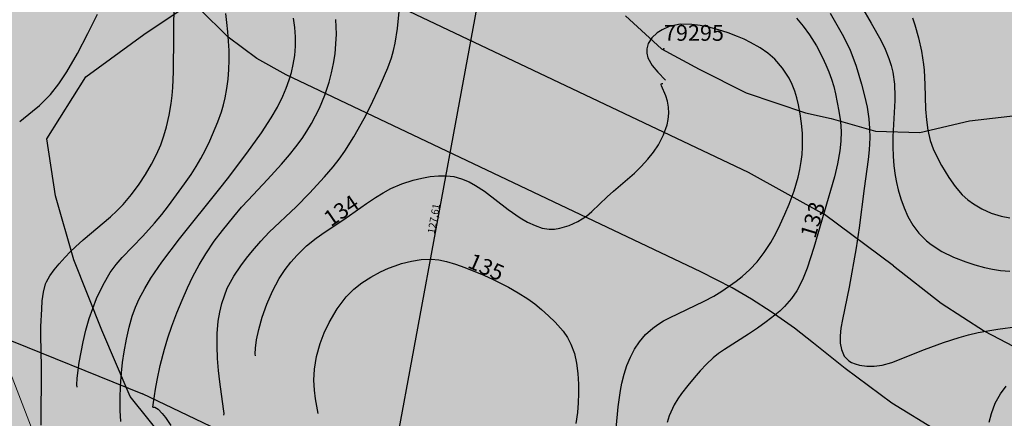
# Model space of a CAD drawing. Extents: x 24496248 to 24501472, y 6818601 to 6823692.
# Drawn here: x 24496890 to 24497022, y 6820411 to 6820464 of the extents above; entities that cross this region are included whole.
import ezdxf

# ---------------------------------------------------------------- set-up
doc = ezdxf.new("R2010")
doc.units = 0
for name, color, linetype in [('AK_KORTTELINRAJA', 3, 'Continuous'), ('AUDIT_I_130607124119-0', 253, 'Continuous'), ('Geo_I', 2, 'Continuous'), ('Geo_II', 3, 'Continuous'), ('Geo_IIIb', 30, 'Continuous'), ('Korkeuskayrat_N2000_Z', 253, 'Continuous'), ('Korkeuskayrat_N2000_Z_Annotaatio', 253, 'Continuous'), ('Maanpinta_viivat', 254, 'Continuous'), ('Paikannusjõrjestelmõt_pisteet', 253, 'Continuous'), ('Rajamitat teksti', 253, 'Continuous'), ('Rajaviivat', 253, 'Continuous')]:
    doc.layers.add(name, color=color, linetype=linetype)
doc.styles.get("Standard").update_dxf_attribs({"font": 'romans.shx'})
pattern_1 = [(0, (0, 0), (1.09375, 2.1875), [0, -2.1875])]

msp = doc.modelspace()

# ---------------------------------------------------------------- hatches: boundary and pattern name
at = {"layer": 'Geo_I', "linetype": 'Continuous', "lineweight": 0, "transparency": 33554687}
h = msp.add_hatch(dxfattribs=at)
h.set_pattern_fill('DOTS', color=256, scale=35)
h.set_pattern_definition(pattern_1)
h.paths.add_polyline_path([(24496605.863, 6820795.105), (24496594.01, 6820801.769), (24496558.245, 6820700.092), (24496640.7, 6820581.593), (24496635.203, 6820470.157), (24496818.39, 6820410.58), (24496972.974, 6820332.363), (24497015.265, 6820299.492), (24497150.854, 6820156.199), (24497164.237, 6820126.898), (24497164.838, 6820104.951), (24497172.66, 6820099.239), (24497183.4, 6820099.66), (24497228.7, 6820093.543), (24497339.155, 6820056.301), (24497396.153, 6820018.562), (24497437.206, 6820028.456), (24497388.336, 6820059.624), (24497339.351, 6820126.132), (24497352.723, 6820177.909), (24497317.785, 6820216.499), (24497295.259, 6820238.551), (24497264.463, 6820242.133), (24497223.121, 6820252.436), (24497166.104, 6820280.932), (24497137.427, 6820266.236), (24497068.978, 6820308.674), (24497043.259, 6820324.313), (24497011.485, 6820341.962), (24496982.102, 6820358.397), (24496897.147, 6820396.3), (24496881.234, 6820437.501), (24496881.958, 6820479.425), (24496871.645, 6820469.894), (24496847.568, 6820465.976), (24496840.513, 6820480.208), (24496869.766, 6820516.428), (24496869.766, 6820529.666), (24496833.89, 6820518.818), (24496825.611, 6820552.281), (24496847.872, 6820577.469), (24496883.064, 6820600.834), (24496861.832, 6820618.543), (24496827.212, 6820630.962), (24496798.511, 6820654.913), (24496768.329, 6820664.967), (24496749.688, 6820660.236), (24496741.995, 6820635.693), (24496745.25, 6820607.898), (24496758.861, 6820576.259), (24496757.085, 6820550.829), (24496736.373, 6820541.071), (24496708.855, 6820546.985), (24496689.326, 6820571.232), (24496675.62, 6820577.482), (24496659.251, 6820580.828), (24496641.208, 6820600.531), (24496635.814, 6820629.901), (24496620.933, 6820649.047), (24496616.841, 6820668.007), (24496629.877, 6820701.427), (24496611.666, 6820716.347), (24496606.497, 6820742.466), (24496624.146, 6820770.584), (24496650.607, 6820790.778), (24496659.749, 6820796.547), (24496665.041, 6820816.741), (24496649.164, 6820829.722), (24496630.881, 6820823.953)])
h.paths.add_polyline_path([(24497279.78, 6820420.877), (24497357.511, 6820404.538), (24497357.291, 6820394.206), (24497361.251, 6820385.193), (24497388.308, 6820375.301), (24497414.045, 6820379.697), (24497418.004, 6820393.766), (24497419.324, 6820409.594), (24497416.245, 6820424.762), (24497517.61, 6820460.965), (24497563.158, 6820417.539), (24497580.684, 6820382.095), (24497621.495, 6820383.032), (24497484.376, 6820269.267), (24497471.285, 6820287.436), (24497447.284, 6820296.158), (24497435.648, 6820272.174), (24497406.556, 6820259.091), (24497368.01, 6820257.638), (24497328.009, 6820259.091), (24497306.19, 6820283.076), (24497241.159, 6820303.956), (24497201.196, 6820320.12), (24497250.387, 6820374.745)])
at = {"layer": 'Geo_II', "linetype": 'Continuous', "lineweight": 0, "transparency": 33554687}
h = msp.add_hatch(dxfattribs=at)
h.set_pattern_fill('DOTS', color=256, scale=35)
h.set_pattern_definition(pattern_1)
h.paths.add_polyline_path([(24496825.584, 6821398.058), (24496839.055, 6821382.442), (24496863.033, 6821374.365), (24496898.597, 6821377.057), (24496923.384, 6821386.212), (24496929.042, 6821403.712), (24496920.69, 6821432.79), (24496904.794, 6821443.021), (24496860.339, 6821440.329), (24496832.589, 6821444.368), (24496818.04, 6821439.521), (24496819.657, 6821418.79)])
h.paths.add_polyline_path([(24497700.797, 6820941.714), (24497699.18, 6820931.822), (24497708.215, 6820921.506), (24497703.046, 6820911.734), (24497694.904, 6820906.35), (24497670.681, 6820894.039), (24497641.562, 6820892.503), (24497599.236, 6820918.943), (24497560.122, 6820914.728), (24497525.267, 6820916.5), (24497520.744, 6820930.937), (24497524.969, 6820957.347), (24497519.41, 6820975.866), (24497510.144, 6820998.089), (24497513.85, 6821015.991), (24497523.733, 6821036.362), (24497534.852, 6821051.795), (24497514.965, 6821059.932), (24497491.363, 6821056.208), (24497483.909, 6821068.002), (24497472.108, 6821069.243), (24497440.431, 6821060.553), (24497413.723, 6821048.76), (24497394.469, 6821056.208), (24497375.835, 6821082.277), (24497317.45, 6821166.071), (24497301.302, 6821191.52), (24497292.606, 6821215.106), (24497280.805, 6821239.934), (24497257.202, 6821255.452), (24497231.116, 6821268.486), (24497195.091, 6821278.417), (24497160.308, 6821290.21), (24497135.783, 6821300.044), (24497121.752, 6821317.571), (24497105.773, 6821341.719), (24497088.624, 6821357.687), (24497038.841, 6821400.742), (24497013.806, 6821437.096), (24497013.504, 6821487.528), (24497021.474, 6821518.128), (24497010.475, 6821560.211), (24497013.537, 6821594.992), (24497012.677, 6821621.349), (24497000.934, 6821637.726), (24497027.224, 6821640.325), (24497041.669, 6821652.739), (24497038.202, 6821683.341), (24497026.256, 6821697.993), (24497052.194, 6821709.584), (24497070.227, 6821712.83), (24497088.098, 6821702.264), (24497083.024, 6821673.682), (24497074.432, 6821671.464), (24497060.152, 6821664.54), (24497059.336, 6821643.788), (24497047.939, 6821622.335), (24497038.133, 6821602.737), (24497049.931, 6821582.278), (24497069.974, 6821551.615), (24497069.092, 6821530.474), (24497084.958, 6821511.976), (24497093.773, 6821473.659), (24497114.487, 6821470.576), (24497146.66, 6821481.587), (24497173.544, 6821503.608), (24497177.063, 6821518.989), (24497155.475, 6821572.756), (24497139.168, 6821584.207), (24497163.457, 6821603.544), (24497199.815, 6821617.674), (24497239.815, 6821584.636), (24497223.795, 6821567.619), (24497207.282, 6821511.131), (24497218.714, 6821467.338), (24497125.987, 6821420.371), (24497127.893, 6821375.943), (24497183.939, 6821372.706), (24497265.078, 6821339.766), (24497390.831, 6821268.046), (24497457.29, 6821267.734), (24497447.341, 6821229.94), (24497407.554, 6821229.185), (24497372.048, 6821232.96), (24497346.111, 6821217.106), (24497336.29, 6821199.994), (24497336.542, 6821182.882), (24497367.236, 6821156.057), (24497409.93, 6821153.239), (24497449.402, 6821134.724), (24497485.288, 6821104.146), (24497516.011, 6821086.371), (24497552.832, 6821072.696), (24497571.469, 6821033.552), (24497585.18, 6820976.894), (24497619.643, 6820941.714)])
h.paths.add_polyline_path([(24497163.635, 6821073.524), (24497166.608, 6821058.739), (24497170.414, 6821052.761), (24497162.529, 6821037.817), (24497138.33, 6821035.915), (24497120.114, 6821037.274), (24497101.897, 6821043.523), (24497094.284, 6821051.674), (24497077.426, 6821058.467), (24497059.753, 6821061.728), (24497041.264, 6821061.728), (24497014.075, 6821069.607), (24496986.07, 6821077.487), (24496979.544, 6821088.627), (24496976.554, 6821106.56), (24496981.72, 6821125.58), (24496993.683, 6821147.317), (24497007.821, 6821163.347), (24497039.633, 6821166.608), (24497063.016, 6821170.14), (24497087.214, 6821173.401), (24497104.549, 6821184.295), (24497117.548, 6821163.51), (24497121.443, 6821138.867), (24497128.184, 6821111.786), (24497144.255, 6821098.087), (24497151.818, 6821093.127)])
h.paths.add_polyline_path([(24498541.366, 6820917.097), (24498557.894, 6820917.905), (24498582.092, 6820563.363), (24498592.385, 6820564.027), (24498554.211, 6820542.161), (24498509.424, 6820542.818), (24498455.556, 6820556.613), (24498429.709, 6820583.172), (24498420.134, 6820615.651), (24498379.381, 6820658.103), (24498344.299, 6820688.547), (24498331.163, 6820737.238), (24498302.198, 6820756.566), (24498292.483, 6820771.785), (24498310.279, 6820778.543), (24498333.413, 6820793.836), (24498367.224, 6820808.775), (24498396.053, 6820811.62), (24498418.475, 6820809.13), (24498432.356, 6820785.3), (24498433.424, 6820765.738), (24498442.677, 6820748.311), (24498464.744, 6820742.62), (24498495.604, 6820758.706), (24498545.05, 6820808.79), (24498552.434, 6820823.771), (24498554.391, 6820864.137), (24498545.676, 6820877.478)])
edge = h.paths.add_edge_path()
edge.add_line((24498141.572, 6820382.763), (24498114.399, 6820403.415))
edge.add_line((24498114.399, 6820403.415), (24498129.395, 6820439.259))
edge.add_line((24498129.395, 6820439.259), (24498115.402, 6820493.048))
edge.add_line((24498115.402, 6820493.048), (24498188.305, 6820547.468))
edge.add_line((24498188.305, 6820547.468), (24498220.524, 6820582.843))
edge.add_line((24498220.524, 6820582.843), (24498200.5, 6820599.694))
edge.add_line((24498200.5, 6820599.694), (24498138.32, 6820581.79))
edge.add_line((24498138.32, 6820581.79), (24498077.195, 6820565.465))
edge.add_line((24498077.195, 6820565.465), (24498081.44, 6820596.555))
edge.add_line((24498081.44, 6820596.555), (24498043.89, 6820612.939))
edge.add_line((24498043.89, 6820612.939), (24497985.186, 6820603.954))
edge.add_line((24497985.186, 6820603.954), (24497938.645, 6820593.913))
edge.add_line((24497938.645, 6820593.913), (24497943.934, 6820563.787))
edge.add_line((24497943.934, 6820563.787), (24497966.675, 6820532.605))
edge.add_line((24497966.675, 6820532.605), (24497942.307, 6820513.207))
edge.add_line((24497942.307, 6820513.207), (24497909.218, 6820495.274))
edge.add_line((24497909.218, 6820495.274), (24497893.515, 6820481.03))
edge.add_line((24497893.515, 6820481.03), (24497862.109, 6820467.51))
edge.add_line((24497862.109, 6820467.51), (24497847.877, 6820453.094))
edge.add_line((24497847.877, 6820453.094), (24497820.282, 6820448.111))
edge.add_line((24497820.282, 6820448.111), (24497803.991, 6820442.462))
edge.add_line((24497803.991, 6820442.462), (24497802.329, 6820412.892))
edge.add_line((24497802.329, 6820412.892), (24497791.823, 6820396.314))
edge.add_line((24497791.823, 6820396.314), (24497760.733, 6820394.31))
edge.add_line((24497760.733, 6820394.31), (24497742.681, 6820398.319))
edge.add_line((24497742.681, 6820398.319), (24497734.323, 6820374.6))
edge.add_line((24497734.323, 6820374.6), (24497751.038, 6820345.201))
edge.add_line((24497751.038, 6820345.201), (24497763.73, 6820321.417))
edge.add_line((24497763.73, 6820321.417), (24497947.182, 6820290.425))
edge.add_line((24497947.182, 6820290.425), (24498029.599, 6820335.467))
edge.add_line((24498029.599, 6820335.467), (24498066.908, 6820372.751))
edge.add_line((24498066.908, 6820372.751), (24498092.891, 6820389.395))
edge.add_arc((24498207.141, 6821046.019), 666.489, 260.129612, 264.354206)
h.paths.add_polyline_path([(24497650.874, 6820434.823), (24497654.519, 6820454.108), (24497619.354, 6820479.392), (24497610.777, 6820500.177), (24497608.204, 6820520.961), (24497586.119, 6820532.961), (24497545.165, 6820542.175), (24497534.873, 6820552.888), (24497540.019, 6820560.602), (24497570.466, 6820562.316), (24497581.831, 6820572.387), (24497566.873, 6820580.403), (24497526.305, 6820579.017), (24497496.485, 6820560.306), (24497497.872, 6820540.555), (24497525.264, 6820521.844), (24497551.715, 6820504.784), (24497555.891, 6820489.83), (24497546.843, 6820481.136), (24497524.222, 6820482.527), (24497517.61, 6820460.965), (24497564.658, 6820416.794), (24497580.684, 6820382.095), (24497621.495, 6820383.032), (24497636.164, 6820408.862)])
h.paths.add_polyline_path([(24497671.563, 6820638.304), (24497673.125, 6820651.026), (24497671.793, 6820670.327), (24497671.793, 6820695.173), (24497662.025, 6820712.92), (24497660.027, 6820720.463), (24497682.005, 6820727.784), (24497728.677, 6820761.883), (24497727.249, 6820786.144), (24497695.645, 6820798.311), (24497661.768, 6820790.851), (24497639.374, 6820790.851), (24497641.097, 6820813.803), (24497633.058, 6820833.313), (24497614.11, 6820844.789), (24497571.62, 6820847.658), (24497543.484, 6820843.067), (24497505.014, 6820843.067), (24497467.691, 6820851.674), (24497447.595, 6820874.053), (24497462.632, 6820882.527), (24497490.39, 6820895.382), (24497491.744, 6820913.649), (24497525.267, 6820916.5), (24497520.852, 6820931.071), (24497497.623, 6820934.281), (24497472.436, 6820932.694), (24497456.098, 6820918.862), (24497449.291, 6820905.029), (24497435.449, 6820898.907), (24497393.697, 6820900.494), (24497382.805, 6820908.431), (24497359.66, 6820919.995), (24497331.069, 6820925.664), (24497285.523, 6820919.865), (24497275.654, 6820894.34), (24497276.235, 6820866.494), (24497282.04, 6820841.548), (24497300.029, 6820786.669), (24497330.572, 6820773.952), (24497361.842, 6820759.054), (24497377.113, 6820741.976), (24497373.492, 6820718.941), (24497366.911, 6820694.462), (24497366.545, 6820659.023), (24497370.09, 6820646.111), (24497377.367, 6820631.302), (24497391.176, 6820629.388), (24497415.395, 6820633.789), (24497446.952, 6820628.655), (24497482.545, 6820619.121), (24497524.01, 6820620.221), (24497554.833, 6820628.655), (24497569.144, 6820638.922), (24497583.455, 6820657.624), (24497621.25, 6820649.923), (24497643.634, 6820640.023), (24497656.63, 6820635.625)])
at = {"layer": 'Geo_IIIb', "linetype": 'Continuous', "lineweight": 0, "transparency": 33554687}
h = msp.add_hatch(dxfattribs=at)
h.set_pattern_fill('DOTS', color=256, scale=35)
h.set_pattern_definition(pattern_1)
h.paths.add_polyline_path([(24497039.387, 6821772.142), (24496994.481, 6821788.748), (24496959.621, 6821754.652), (24496956.732, 6821739.35), (24496958.754, 6821715.388), (24496985.044, 6821652.161), (24497000.934, 6821637.726), (24497027.224, 6821640.325), (24497041.669, 6821652.739), (24497038.202, 6821683.341), (24497019.134, 6821706.727), (24497011.623, 6821724.338), (24497013.934, 6821752.342), (24497027.224, 6821765.334)])
h.paths.add_polyline_path([(24498463.132, 6821405.901), (24498475.253, 6821353.368), (24498442.984, 6821312.137), (24498316.693, 6821290.036), (24498264.963, 6821355.912), (24498112.007, 6821349.183), (24498026.39, 6821329.956), (24497916.724, 6821348.221), (24497830.145, 6821355.912), (24497762.806, 6821348.221), (24497741.643, 6821327.072), (24497682, 6821335.724), (24497637.898, 6821298.112), (24497526.111, 6821267.411), (24497390.831, 6821268.046), (24497265.078, 6821339.766), (24497183.783, 6821372.769), (24497127.893, 6821375.943), (24497125.987, 6821420.371), (24497218.714, 6821467.338), (24497207.282, 6821511.131), (24497223.795, 6821567.619), (24497273.334, 6821622.202), (24497344.28, 6821690.318), (24497423.856, 6821599.761), (24497529.433, 6821597.261), (24497555.72, 6821500.043), (24497522.147, 6821469.983), (24497536.738, 6821433.995), (24497617.13, 6821418.542), (24497681.858, 6821376.154), (24497766.307, 6821417.253), (24497885.145, 6821430.469), (24497932.253, 6821418.973), (24497988.485, 6821405.018), (24498083.111, 6821405.042), (24498175.38, 6821407.863), (24498463.147, 6821414.646)])
h.paths.add_polyline_path([(24498756.499, 6821533.789), (24498705.366, 6821524.995), (24498706.645, 6821498.71), (24498713.084, 6821464.272), (24498736.141, 6821445.62), (24498759.888, 6821407.341), (24498759.539, 6821370.637), (24498762.799, 6821341.208), (24498790.416, 6821322.028), (24498780.588, 6821382.607)])
h.paths.add_polyline_path([(24498166.391, 6820222.697), (24498158.606, 6820216.862), (24498146.42, 6820204.485), (24498146.929, 6820190.412), (24498153.374, 6820178.366), (24498192.081, 6820180.687), (24498214.267, 6820166.295), (24498222.831, 6820144.123), (24498223.397, 6820127.308), (24498207.482, 6820107.261), (24498190.6, 6820111.746), (24498172.672, 6820112.578), (24498143.688, 6820127.697), (24498130.31, 6820122.286), (24498122.825, 6820106.849), (24498131.425, 6820097.936), (24498131.266, 6820082.34), (24498123.621, 6820074.382), (24498111.878, 6820066.497), (24498092.871, 6820055.253), (24498065.819, 6820050.39), (24498049.564, 6820043.211), (24498024.072, 6820045.677), (24497988.711, 6820059.236), (24497967.33, 6820055.127), (24497945.087, 6820056.457), (24497921.566, 6820072.472), (24497889.256, 6820082.804), (24497861.082, 6820101.918), (24497844.892, 6820125.078), (24497814.298, 6820156.937), (24497811.196, 6820174.76), (24497808.316, 6820185.751), (24497842.171, 6820221.488), (24497884.721, 6820238.919), (24497936.262, 6820261.617), (24497999.597, 6820265.545), (24498062.301, 6820261.506), (24498100.903, 6820227.187)])
h.paths.add_polyline_path([(24497974.704, 6820831.444), (24498009.839, 6820831.444), (24498041.14, 6820812.931), (24498094.162, 6820824.421), (24498161.876, 6820856.979), (24498229.59, 6820851.872), (24498266.002, 6820814.207), (24498245.693, 6820793.166), (24498226.121, 6820783.454), (24498184.194, 6820779.645), (24498152.126, 6820790.159), (24498145.328, 6820809.005), (24498140.065, 6820834.644), (24498122.961, 6820829.604), (24498109.614, 6820807.573), (24498090.59, 6820794.761), (24498074.013, 6820790.896), (24498029.22, 6820790.232), (24498008.885, 6820778.818), (24497984.286, 6820793.141), (24497968.316, 6820809.739), (24497968.316, 6820821.868)])
h.paths.add_polyline_path([(24496897.147, 6820396.3), (24496881.234, 6820437.501), (24496881.958, 6820479.425), (24496915.953, 6820513.398), (24496962.245, 6820503.279), (24497023.727, 6820486.654), (24497043.98, 6820469.306), (24497072.912, 6820483.762), (24497107.631, 6820511.23), (24497148.86, 6820509.784), (24497164.05, 6820528.577), (24497190.089, 6820556.045), (24497230.594, 6820544.48), (24497273.993, 6820513.398), (24497273.27, 6820466.414), (24497279.78, 6820420.877), (24497250.124, 6820376.061), (24497222.638, 6820344.257), (24497202.212, 6820320.149), (24497241.159, 6820303.956), (24497306.19, 6820283.076), (24497328.009, 6820259.091), (24497368.01, 6820257.638), (24497406.556, 6820259.091), (24497435.648, 6820272.174), (24497447.284, 6820296.158), (24497471.285, 6820287.436), (24497484.376, 6820269.267), (24497472.739, 6820234.38), (24497437.83, 6820211.85), (24497421.829, 6820179.144), (24497448.32, 6820166.787), (24497472.313, 6820172.924), (24497555.323, 6820208.09), (24497591.596, 6820206.199), (24497598.448, 6820194.786), (24497590.182, 6820181.616), (24497541.38, 6820161.643), (24497514.422, 6820119.841), (24497451.677, 6820097.547), (24497437.548, 6820028.672), (24497390.203, 6820057.601), (24497339.351, 6820126.132), (24497352.723, 6820177.909), (24497317.785, 6820216.499), (24497295.259, 6820238.551), (24497264.458, 6820242.226), (24497223.084, 6820252.333), (24497166.104, 6820280.932), (24497137.427, 6820266.236), (24497043.259, 6820324.313), (24496982.102, 6820358.397)])
h.paths.add_polyline_path([(24496886.562, 6821248.755), (24496876.929, 6821235.003), (24496878.764, 6821212.999), (24496883.81, 6821196.496), (24496877.388, 6821178.618), (24496875.553, 6821157.531), (24496883.351, 6821141.028), (24496911.792, 6821135.985), (24496936.563, 6821152.488), (24496937.481, 6821173.575), (24496923.26, 6821191.454), (24496928.765, 6821212.999), (24496936.104, 6821238.212), (24496927.847, 6821250.589), (24496900.324, 6821254.715)])
h.paths.add_polyline_path([(24497141.392, 6820987.126), (24497179.375, 6820996.253), (24497209.679, 6821000.194), (24497247.455, 6820997.497), (24497265.513, 6820981.733), (24497276.514, 6820951.242), (24497267.173, 6820921.996), (24497243.927, 6820914.529), (24497211.34, 6820914.529), (24497173.356, 6820909.551), (24497151.147, 6820900.424), (24497114.409, 6820905.402), (24497095.521, 6820911.418), (24497085.765, 6820922.203), (24497073.727, 6820943.36), (24497080.992, 6820959.124), (24497102.37, 6820967.214), (24497120.843, 6820979.866)])
h.paths.add_polyline_path([(24496932.142, 6820852.405), (24496905.176, 6820870.098), (24496876.946, 6820901.081), (24496847.455, 6820903.851), (24496814.562, 6820876.899), (24496785.982, 6820869.343), (24496758.525, 6820849.33), (24496732.039, 6820812.209), (24496733.654, 6820765.081), (24496751.096, 6820745.713), (24496772.208, 6820730.213), (24496819.161, 6820725.325), (24496842.149, 6820691.6), (24496880.298, 6820660.808), (24496907.127, 6820660.822), (24496930.186, 6820715.55), (24496954.485, 6820734.178), (24497021.647, 6820744.387), (24497042.678, 6820743.41), (24497058.329, 6820760.517), (24497067.133, 6820783), (24497068.111, 6820807.438), (24497072.513, 6820829.921), (24497061.264, 6820840.186), (24497038.766, 6820840.674), (24497020.952, 6820831.922), (24496992.79, 6820799.618), (24496978.118, 6820799.618), (24496941.924, 6820815.747)])

# ---------------------------------------------------------------- linework, layer by layer
at = {"layer": 'AK_KORTTELINRAJA'}
for p, q in [((24496938.99, 6820466.844), (24496987.794, 6820443.645)), ((24496918.343, 6820461.665), (24496914.481, 6820465.514)), ((24496922.163, 6820458.828), (24496918.343, 6820461.665)), ((24496926.088, 6820456.646), (24496922.163, 6820458.828)), ((24496981.461, 6820430.323), (24496926.088, 6820456.646)), ((24496987.794, 6820443.645), (24496997.977, 6820437.963)), ((24497007.226, 6820431.121), (24496997.977, 6820437.963)), ((24497007.226, 6820431.121), (24497013.559, 6820426.147)), ((24496985.667, 6820428.159), (24496981.461, 6820430.323)), ((24496988.232, 6820426.666), (24496985.667, 6820428.159)), ((24496873.489, 6820427.519), (24496906.874, 6820414.008)), ((24496990.873, 6820424.982), (24496988.232, 6820426.666)), ((24497013.559, 6820426.147), (24497019.379, 6820422.406)), ((24496993.987, 6820422.786), (24496990.873, 6820424.982)), ((24496996.544, 6820420.797), (24496993.987, 6820422.786)), ((24497019.379, 6820422.406), (24497024.226, 6820419.861)), ((24497000.743, 6820417.381), (24496996.544, 6820420.797)), ((24497006.973, 6820412.766), (24497000.743, 6820417.381)), ((24497171.014, 6820288.454), (24496906.874, 6820414.008)), ((24497013.097, 6820409.013), (24497006.973, 6820412.766))]:
    msp.add_line(p, q, dxfattribs=at)
at = {"layer": 'Geo_I', "linetype": 'Continuous', "lineweight": 0, "flags": 128}
msp.add_lwpolyline([(24497043.259, 6820324.313), (24497011.485, 6820341.962), (24496982.102, 6820358.397), (24496897.147, 6820396.3), (24496881.234, 6820437.501), (24496881.958, 6820479.425), (24496871.645, 6820469.894), (24496847.568, 6820465.976), (24496840.513, 6820480.208), (24496869.766, 6820516.428), (24496869.766, 6820529.666), (24496833.89, 6820518.818), (24496825.611, 6820552.281), (24496847.872, 6820577.469), (24496883.064, 6820600.834)], dxfattribs=at)
at = {"layer": 'Geo_IIIb', "linetype": 'Continuous', "lineweight": 0, "flags": 128}
msp.add_lwpolyline([(24497043.259, 6820324.313), (24496982.102, 6820358.397), (24496897.147, 6820396.3), (24496881.234, 6820437.501), (24496881.958, 6820479.425), (24496915.953, 6820513.398), (24496962.245, 6820503.279), (24497023.727, 6820486.654)], dxfattribs=at)
at = {"layer": 'Korkeuskayrat_N2000_Z', "linetype": 'Continuous'}
for points in [[(24496893.351, 6820409.823), (24496893.421, 6820417.634), (24496893.298, 6820421.81), (24496893.312, 6820423.025), (24496893.425, 6820425.348), (24496893.51, 6820426.438), (24496893.662, 6820427.621), (24496893.951, 6820428.719), (24496894.048, 6820428.962), (24496894.499, 6820429.8), (24496895.079, 6820430.601), (24496895.747, 6820431.396), (24496896.564, 6820432.3), (24496897.237, 6820432.99), (24496897.955, 6820433.677), (24496898.965, 6820434.574), (24496902.625, 6820437.679), (24496903.477, 6820438.484), (24496904.294, 6820439.328), (24496905.406, 6820440.636), (24496906.426, 6820442.019), (24496907.289, 6820443.348), (24496908.082, 6820444.712), (24496908.751, 6820445.994), (24496909.332, 6820447.308), (24496909.747, 6820448.487), (24496910.088, 6820449.695), (24496910.437, 6820451.25), (24496910.71, 6820452.826), (24496910.852, 6820453.88), (24496910.954, 6820454.939), (24496911.042, 6820457.044), (24496911.129, 6820466.815)], [(24496917.77, 6820411.174), (24496917.779, 6820411.39), (24496917.704, 6820412.014), (24496917.218, 6820415.608), (24496917.047, 6820417.123), (24496916.915, 6820418.749), (24496916.853, 6820420.391), (24496916.881, 6820422.058), (24496917.019, 6820423.707), (24496917.209, 6820424.914), (24496917.477, 6820426.07), (24496918.219, 6820428.123), (24496919.072, 6820429.718), (24496920.028, 6820431.122), (24496920.79, 6820432.139), (24496921.588, 6820433.135), (24496922.677, 6820434.399), (24496923.825, 6820435.609), (24496927.422, 6820439.01), (24496929.209, 6820440.838), (24496931.215, 6820443.01), (24496932.35, 6820444.336), (24496933.165, 6820445.382), (24496933.936, 6820446.464), (24496935.143, 6820448.371), (24496936.481, 6820450.79), (24496937.337, 6820452.481), (24496938.637, 6820455.223), (24496939.653, 6820457.585), (24496940.134, 6820458.913), (24496940.421, 6820459.896), (24496940.648, 6820460.888), (24496940.939, 6820462.854), (24496941.241, 6820465.567)], [(24497002.949, 6820465.775), (24497004.249, 6820463.561), (24497005.501, 6820461.295), (24497006.096, 6820460.075), (24497006.601, 6820458.826), (24497006.886, 6820457.915), (24497007.106, 6820456.984), (24497007.329, 6820455.391), (24497007.399, 6820453.764), (24497007.394, 6820453.238), (24497007.142, 6820448.388), (24497007.118, 6820447.046), (24497007.152, 6820445.759), (24497007.249, 6820444.479), (24497007.414, 6820443.213), (24497007.592, 6820442.248), (24497007.814, 6820441.299), (24497008.177, 6820440.061), (24497008.618, 6820438.864), (24497009.141, 6820437.721), (24497009.807, 6820436.562), (24497010.591, 6820435.501), (24497011.629, 6820434.449), (24497012.244, 6820433.954), (24497013.669, 6820433.041), (24497015.218, 6820432.283), (24497016.852, 6820431.648), (24497018.096, 6820431.247), (24497019.363, 6820430.907), (24497020.434, 6820430.676), (24497021.516, 6820430.506), (24497022.77, 6820430.395)], [(24496890.514, 6820450.391), (24496892.213, 6820451.785), (24496893.116, 6820452.563), (24496893.846, 6820453.241), (24496894.588, 6820454.011), (24496895.719, 6820455.428), (24496896.78, 6820457.035), (24496898.187, 6820459.495), (24496899.599, 6820462.177), (24496900.859, 6820464.752)], [(24496898.154, 6820414.915), (24496898.114, 6820415.236), (24496898.155, 6820416.111), (24496898.427, 6820418.204), (24496898.96, 6820420.971), (24496899.331, 6820422.507), (24496899.785, 6820424.087), (24496900.244, 6820425.433), (24496900.768, 6820426.756), (24496901.622, 6820428.568), (24496902.587, 6820430.211), (24496903.366, 6820431.284), (24496904.168, 6820432.22), (24496906.94, 6820435.075), (24496908.496, 6820436.826), (24496909.457, 6820437.971), (24496910.38, 6820439.141), (24496912.518, 6820442.081), (24496913.389, 6820443.33), (24496914.067, 6820444.38), (24496914.701, 6820445.458), (24496915.319, 6820446.63), (24496915.891, 6820447.824), (24496916.974, 6820450.351), (24496917.454, 6820451.693), (24496917.724, 6820452.624), (24496917.947, 6820453.569), (24496918.17, 6820454.816), (24496918.325, 6820456.077), (24496918.419, 6820457.347), (24496918.457, 6820458.615), (24496918.448, 6820459.881), (24496918.306, 6820462.389), (24496918.178, 6820463.62), (24496918.009, 6820464.826)], [(24496904.015, 6820410.307), (24496903.929, 6820411.781), (24496903.903, 6820413.382), (24496903.947, 6820415.069), (24496904.068, 6820416.803), (24496904.225, 6820418.22), (24496904.429, 6820419.623), (24496904.739, 6820421.32), (24496905.106, 6820422.925), (24496905.53, 6820424.396), (24496905.968, 6820425.592), (24496906.457, 6820426.699), (24496907.189, 6820428.102), (24496908.011, 6820429.462), (24496909.482, 6820431.597), (24496911.844, 6820434.743), (24496917.236, 6820441.449), (24496918.235, 6820442.743), (24496920.827, 6820446.167), (24496922.771, 6820448.885), (24496924.1, 6820450.921), (24496924.904, 6820452.344), (24496925.62, 6820453.801), (24496926.081, 6820454.875), (24496926.483, 6820455.964), (24496926.793, 6820456.98), (24496927.036, 6820458.009), (24496927.231, 6820459.244), (24496927.328, 6820460.489), (24496927.328, 6820461.738), (24496927.233, 6820462.979), (24496927.048, 6820464.211)], [(24496908.288, 6820412.255), (24496908.349, 6820412.858), (24496908.615, 6820414.636), (24496908.838, 6820415.862), (24496909.256, 6820417.823), (24496909.814, 6820419.995), (24496910.272, 6820421.519), (24496910.795, 6820423.057), (24496911.47, 6820424.821), (24496912.185, 6820426.53), (24496912.913, 6820428.174), (24496913.629, 6820429.679), (24496914.47, 6820431.251), (24496915.34, 6820432.712), (24496916.486, 6820434.42), (24496917.589, 6820435.851), (24496919.114, 6820437.732), (24496920.127, 6820438.956), (24496920.998, 6820439.916), (24496923.606, 6820442.655), (24496925.469, 6820444.71), (24496926.531, 6820445.945), (24496927.396, 6820447.027), (24496928.213, 6820448.146), (24496928.861, 6820449.129), (24496929.466, 6820450.14), (24496930.02, 6820451.165), (24496930.528, 6820452.213), (24496931.231, 6820453.918), (24496931.812, 6820455.668), (24496932.141, 6820456.906), (24496932.407, 6820458.157), (24496932.61, 6820459.461), (24496932.739, 6820460.772), (24496932.792, 6820462.086), (24496932.78, 6820463.064), (24496932.72, 6820464.039)], [(24496994.276, 6820464.203), (24496995.165, 6820463.14), (24496995.979, 6820462.013), (24496996.915, 6820460.513), (24496997.745, 6820458.952), (24496998.185, 6820458.002), (24496998.582, 6820457.038), (24496998.931, 6820456.069), (24496999.23, 6820455.09), (24496999.473, 6820454.123), (24496999.931, 6820451.792), (24497000.116, 6820450.426), (24497000.207, 6820449.052), (24497000.183, 6820447.777), (24497000.061, 6820446.499), (24496999.752, 6820444.749), (24496999.324, 6820443.003), (24496996.565, 6820433.57), (24496995.66, 6820430.797), (24496995.053, 6820429.241), (24496994.315, 6820427.79), (24496993.603, 6820426.749), (24496992.669, 6820425.686), (24496992.028, 6820425.083), (24496991.349, 6820424.508), (24496990.217, 6820423.632), (24496989.035, 6820422.789), (24496987.821, 6820421.979), (24496984.633, 6820419.935), (24496983.856, 6820419.387), (24496983.116, 6820418.806), (24496982.211, 6820417.975), (24496981.369, 6820417.084), (24496980.567, 6820416.159), (24496979.717, 6820415.124), (24496978.913, 6820414.074), (24496978.396, 6820413.332), (24496977.932, 6820412.564), (24496977.265, 6820411.066), (24496976.997, 6820410.2)], [(24496998.749, 6820464.891), (24497000.359, 6820462.103), (24497000.994, 6820460.862), (24497001.408, 6820459.948), (24497001.782, 6820459.02), (24497002.205, 6820457.823), (24497002.933, 6820455.401), (24497003.346, 6820453.862), (24497003.687, 6820452.312), (24497003.908, 6820450.771), (24497004.005, 6820449.496), (24497004.031, 6820448.216), (24497003.955, 6820446.609), (24497003.811, 6820445.326), (24497003.276, 6820441.455), (24497002.647, 6820436.202), (24497002.244, 6820433.522), (24497001.309, 6820428.279), (24497000.385, 6820423.959), (24497000.17, 6820422.793), (24497000.068, 6820421.754), (24497000.085, 6820420.79), (24497000.244, 6820419.926), (24497000.641, 6820419.065), (24497001.24, 6820418.43), (24497001.586, 6820418.219), (24497002.106, 6820418.009), (24497002.689, 6820417.86), (24497003.629, 6820417.725), (24497004.646, 6820417.706), (24497005.713, 6820417.836), (24497006.986, 6820418.198), (24497011.36, 6820419.941), (24497013.873, 6820420.876), (24497015.972, 6820421.556), (24497017.242, 6820421.898), (24497018.53, 6820422.192), (24497019.831, 6820422.441), (24497021.142, 6820422.648), (24497026.383, 6820423.348)], [(24497009.739, 6820464.258), (24497010.059, 6820463.324), (24497010.559, 6820461.587), (24497010.949, 6820459.823), (24497011.221, 6820458.041), (24497011.297, 6820457.28), (24497011.404, 6820455.373), (24497011.503, 6820452.052), (24497011.605, 6820450.65), (24497011.801, 6820449.243), (24497012.12, 6820447.888), (24497012.507, 6820446.778), (24497012.985, 6820445.714), (24497013.635, 6820444.512), (24497014.619, 6820442.915), (24497015.45, 6820441.711), (24497016.388, 6820440.616), (24497017.156, 6820439.933), (24497017.876, 6820439.411), (24497019.032, 6820438.734), (24497020.276, 6820438.181), (24497021.594, 6820437.767), (24497022.758, 6820437.538)], [(24496970.165, 6820409.369), (24496970.437, 6820412.283), (24496970.734, 6820414.452), (24496970.926, 6820415.426), (24496971.229, 6820416.635), (24496971.603, 6820417.803), (24496972.059, 6820418.918), (24496972.614, 6820419.986), (24496973.27, 6820420.974), (24496974.098, 6820421.94), (24496975.044, 6820422.787), (24496975.752, 6820423.293), (24496976.503, 6820423.751), (24496977.289, 6820424.171), (24496981.938, 6820426.384), (24496983.194, 6820427.061), (24496984.299, 6820427.737), (24496986.196, 6820429.056), (24496986.994, 6820429.689), (24496988.024, 6820430.636), (24496988.978, 6820431.67), (24496989.95, 6820432.918), (24496990.818, 6820434.251), (24496991.473, 6820435.437), (24496992.079, 6820436.661), (24496992.699, 6820438.004), (24496993.28, 6820439.373), (24496993.936, 6820441.145), (24496994.474, 6820442.951), (24496994.714, 6820443.993), (24496994.895, 6820445.043), (24496995.002, 6820446.001), (24496995.059, 6820446.963), (24496995.073, 6820447.918), (24496995.044, 6820448.872), (24496994.938, 6820450.15), (24496994.762, 6820451.413), (24496994.518, 6820452.653), (24496994.29, 6820453.567), (24496994.013, 6820454.458), (24496993.669, 6820455.338), (24496993.26, 6820456.183), (24496992.398, 6820457.543), (24496991.345, 6820458.751), (24496990.425, 6820459.544), (24496989.417, 6820460.248), (24496988.126, 6820460.989), (24496987.264, 6820461.407), (24496986.378, 6820461.788), (24496985.109, 6820462.267), (24496983.82, 6820462.678), (24496982.525, 6820463.016), (24496981.381, 6820463.242), (24496980.252, 6820463.388), (24496978.704, 6820463.406), (24496977.262, 6820463.111), (24496976.306, 6820462.682), (24496975.653, 6820462.257), (24496974.919, 6820461.594), (24496974.43, 6820460.839), (24496974.245, 6820460.114), (24496974.264, 6820459.523), (24496974.416, 6820458.935), (24496974.984, 6820457.903), (24496975.711, 6820457.02), (24496976.759, 6820455.938)], [(24496921.99, 6820419.079), (24496921.937, 6820419.356), (24496921.979, 6820420.14), (24496922.136, 6820421.242), (24496922.426, 6820422.62), (24496922.875, 6820424.254), (24496923.486, 6820426.013), (24496924.237, 6820427.745), (24496925.154, 6820429.435), (24496925.946, 6820430.627), (24496926.718, 6820431.618), (24496927.534, 6820432.536), (24496928.809, 6820433.78), (24496930.077, 6820434.82), (24496931.311, 6820435.676), (24496933.799, 6820437.307), (24496936.826, 6820439.456), (24496938.005, 6820440.25), (24496939.027, 6820440.884), (24496940.071, 6820441.453), (24496941.543, 6820442.094), (24496943.049, 6820442.582), (24496944.195, 6820442.855), (24496945.334, 6820443.045), (24496946.454, 6820443.149), (24496947.484, 6820443.156), (24496948.488, 6820443.043), (24496949.519, 6820442.762), (24496950.523, 6820442.337), (24496951.38, 6820441.87), (24496952.561, 6820441.104), (24496955.749, 6820438.635), (24496957.344, 6820437.552), (24496958.34, 6820436.975), (24496959.332, 6820436.502), (24496960.282, 6820436.175), (24496961.218, 6820436.017), (24496961.934, 6820436.031), (24496962.649, 6820436.144), (24496963.865, 6820436.501), (24496965.064, 6820437.044), (24496966.199, 6820437.77), (24496966.928, 6820438.376), (24496968.967, 6820440.321), (24496969.822, 6820441.096), (24496972.617, 6820443.527), (24496973.526, 6820444.403), (24496974.411, 6820445.379), (24496975.152, 6820446.309), (24496975.82, 6820447.298), (24496976.503, 6820448.616), (24496976.964, 6820449.957), (24496977.113, 6820450.69), (24496977.19, 6820451.525), (24496977.166, 6820452.303), (24496977.019, 6820453.144), (24496976.791, 6820453.854), (24496976.2, 6820455.195), (24496976.183, 6820455.376), (24496976.242, 6820455.481), (24496976.377, 6820455.482)], [(24496930.353, 6820411.397), (24496930.003, 6820413.325), (24496929.864, 6820414.493), (24496929.799, 6820415.84), (24496929.862, 6820417.314), (24496930.132, 6820419.015), (24496930.614, 6820420.745), (24496931.163, 6820422.167), (24496931.822, 6820423.544), (24496932.908, 6820425.388), (24496934.118, 6820426.983), (24496935.128, 6820427.994), (24496936.186, 6820428.829), (24496937.407, 6820429.622), (24496938.683, 6820430.309), (24496939.759, 6820430.798), (24496940.622, 6820431.129), (24496941.494, 6820431.413), (24496942.805, 6820431.75), (24496944.122, 6820431.96), (24496945.441, 6820432.006), (24496946.466, 6820431.909), (24496947.489, 6820431.708), (24496948.72, 6820431.355), (24496949.954, 6820430.916), (24496952.475, 6820429.873), (24496953.733, 6820429.296), (24496955.784, 6820428.269), (24496957.095, 6820427.532), (24496958.35, 6820426.73), (24496959.296, 6820426.037), (24496960.197, 6820425.303), (24496961.141, 6820424.457), (24496962.024, 6820423.583), (24496963.063, 6820422.393), (24496963.646, 6820421.554), (24496964.126, 6820420.664), (24496964.579, 6820419.425), (24496964.871, 6820418.11), (24496965.042, 6820416.739), (24496965.124, 6820415.327), (24496965.141, 6820414.075), (24496965.102, 6820412.81), (24496964.995, 6820411.541), (24496964.766, 6820410.051)], [(24497019.983, 6820410.245), (24497020.29, 6820411.378), (24497020.814, 6820412.764), (24497021.497, 6820414.028), (24497022.28, 6820415.05)], [(24496908.288, 6820412.255), (24496908.547, 6820412.255), (24496908.978, 6820411.967), (24496909.535, 6820411.403), (24496909.952, 6820410.871), (24496910.667, 6820409.802)]]:
    msp.add_lwpolyline(points, dxfattribs=at)
at = {"layer": 'Maanpinta_viivat', "linetype": 'Continuous'}
for points in [[(24496959.124, 6820364.143), (24496960.65, 6820366.28), (24496964.229, 6820370.775), (24496966.554, 6820377.437), (24496962.162, 6820382.718), (24496951.487, 6820384.519), (24496940.456, 6820387.944), (24496930.073, 6820392.179), (24496921.015, 6820396.89), (24496913.046, 6820403.935), (24496905.245, 6820413.66), (24496901.438, 6820422.538), (24496897.719, 6820431.933), (24496895.257, 6820440.476), (24496894.105, 6820448.094), (24496899.326, 6820456.361), (24496907.09, 6820462.046), (24496914.345, 6820466.936)], [(24496971.418, 6820464.547), (24496976.226, 6820460.131), (24496981.262, 6820457.41), (24496987.515, 6820454.24), (24496995.475, 6820451.552), (24496998.881, 6820450.803), (24497004.828, 6820449.127), (24497010.707, 6820448.937), (24497017.382, 6820450.502), (24497025.829, 6820451.472)]]:
    msp.add_lwpolyline(points, dxfattribs=at)
at = {"layer": 'Paikannusjõrjestelmõt_pisteet'}
msp.add_point((24496976.545, 6820460.134, 134.953), dxfattribs=at)
at = {"layer": 'Rajaviivat', "linetype": 'Continuous'}
msp.add_lwpolyline([(24496957.89, 6820500.036), (24496934.706, 6820374.546)], dxfattribs=at)

# ---------------------------------------------------------------- texts
at = {"layer": 'AUDIT_I_130607124119-0'}
msp.add_text('79295', height=2.117, rotation=0.00044, dxfattribs=at).set_placement((24496976.546, 6820461.193))
at = {"layer": 'Korkeuskayrat_N2000_Z_Annotaatio'}
for s, rotation, p in [('134', 34.40587, (24496932.048, 6820436.279)), ('133', 73.2926, (24496996.74, 6820434.668)), ('135', 336.40037, (24496950.184, 6820430.959))]:
    msp.add_text(s, height=2.117, rotation=rotation, dxfattribs=at).set_placement(p)
at = {"layer": 'Rajamitat teksti'}
msp.add_text('127,61', height=0.97, rotation=79.53275, dxfattribs=at).set_placement((24496945.903, 6820435.354))

doc.saveas('drawing.dxf')
